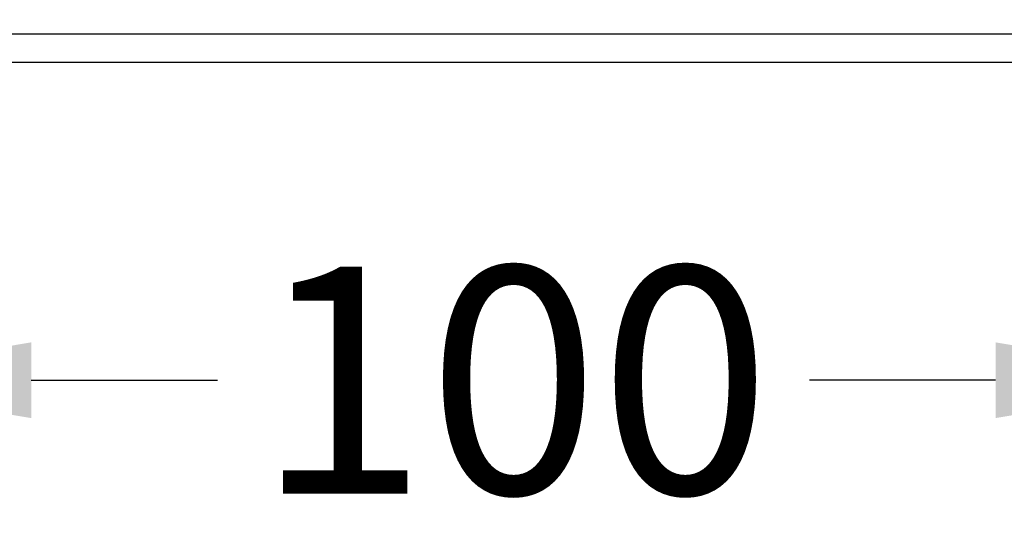
# Model space of a CAD drawing. Units: millimetres. Extents: x 2613 to 3507, y -1661 to -397.
# Drawn here: x 2678 to 2748, y -1509 to -1473 of the extents above; entities that cross this region are included whole.
import ezdxf

# ---------------------------------------------------------------- set-up
doc = ezdxf.new("R2010")
doc.units = ezdxf.units.MM
doc.header["$MEASUREMENT"] = 0
doc.layers.add('Default', color=7, linetype='Continuous', true_color=0x000000)
doc.layers.add('Dimensions - mm', color=5, linetype='Continuous', true_color=0x0000ff)
doc.styles.add('Arial', font='arial.ttf')
doc.dimstyles.new('Default mm Sink', dxfattribs={"dimscale": 16, "dimtxt": 1, "dimasz": 1, "dimexe": 0.5, "dimexo": 0.5, "dimgap": 0.25, "dimtad": 0, "dimtih": 1, "dimtoh": 1, "dimdec": 0, "dimzin": 1, "dimdsep": 46, "dimtxsty": 'Arial', "dimcen": 0.5, "dimazin": 0, "dimtfac": 1, "dimtdec": 4, "dimtix": 1, "dimtmove": 1, "dimatfit": 3, "dimfxl": 0, "dimtolj": 1, "dimtzin": 1, "dimarcsym": 0})

# ---------------------------------------------------------------- blocks, each defined once
blk = doc.blocks.new('*D2')
at = {"layer": 'Defpoints', "color": 0}
for p in [(2663.078, -1472.881), (2763.078, -1472.881), (2763.078, -1498.278)]:
    blk.add_point(p, dxfattribs=at)
at = {"layer": 'Dimensions - mm', "color": 0, "lineweight": -2}
for p, q in [((2663.078, -1480.881), (2663.078, -1506.278)), ((2763.078, -1480.881), (2763.078, -1506.278)), ((2679.078, -1498.278), (2692.206, -1498.278)), ((2747.078, -1498.278), (2733.95, -1498.278))]:
    blk.add_line(p, q, dxfattribs=at)
at = {"layer": 'Dimensions - mm', "color": 0}
for points in [[(2679.078, -1495.611), (2679.078, -1500.945), (2663.078, -1498.278)], [(2747.078, -1500.945), (2747.078, -1495.611), (2763.078, -1498.278)]]:
    blk.add_solid(points, dxfattribs=at)
at = {"layer": 'Dimensions - mm', "color": 0, "insert": (2713.078, -1498.278), "char_height": 16, "attachment_point": 5, "style": 'Arial'}
blk.add_mtext('\\A1;100', dxfattribs=at)

msp = doc.modelspace()

# ---------------------------------------------------------------- linework, layer by layer
at = {"layer": 'Default'}
for p, q in [((2666.078, -1473.881), (2760.078, -1473.881)), ((2666.078, -1475.881), (2760.078, -1475.881))]:
    msp.add_line(p, q, dxfattribs=at)

# ---------------------------------------------------------------- dimensions: what is measured, and where the dimension line sits
at = {"layer": 'Dimensions - mm'}
dim = msp.add_linear_dim(base=(2763.078, -1498.278), p1=(2663.078, -1472.881), p2=(2763.078, -1472.881), dimstyle='Default mm Sink', dxfattribs=at)
dim.commit()
dim.dimension.update_dxf_attribs({"geometry": '*D2', "text_midpoint": (2713.078, -1498.278)})

doc.saveas('drawing.dxf')
